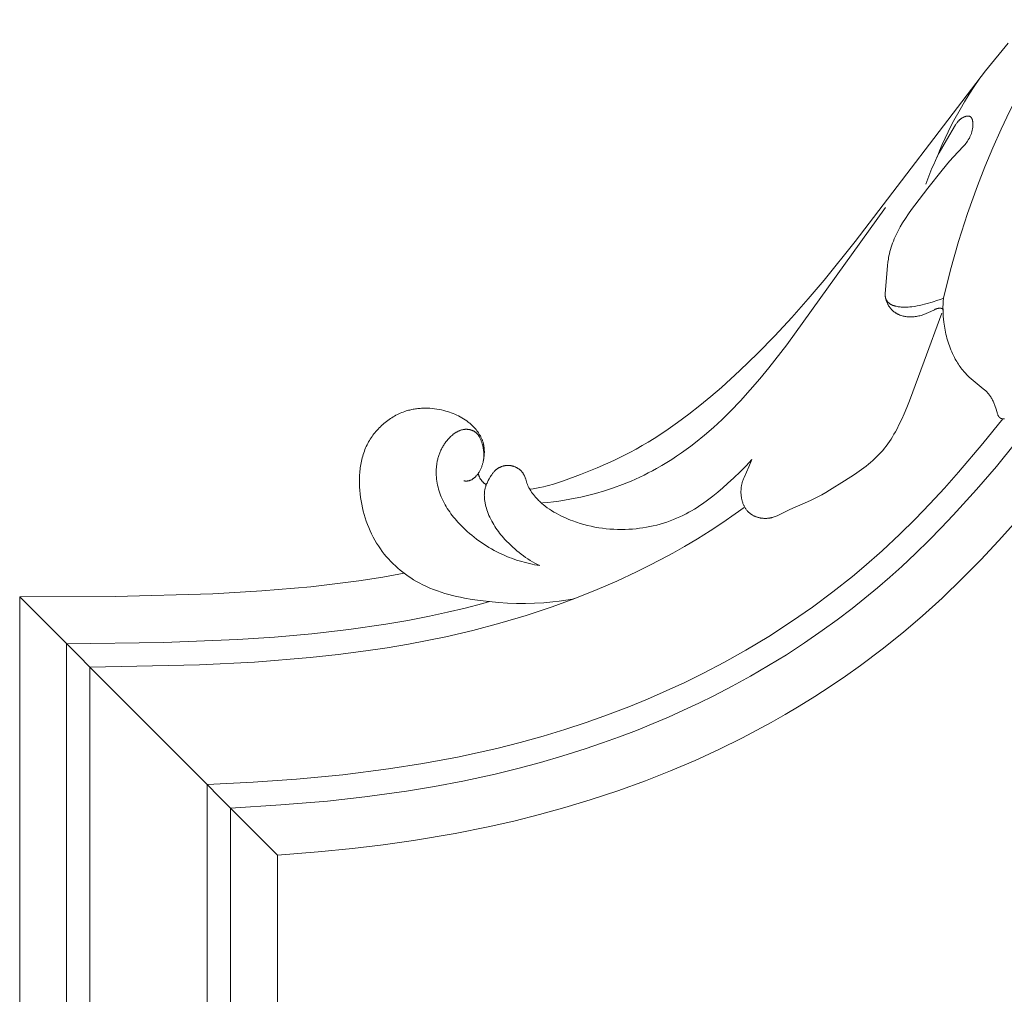
# Model space of a CAD drawing. Units: millimetres. Extents: x 5647 to 12490, y 2397 to 5225.
# Drawn here: x 11158 to 11242, y 4500 to 4584 of the extents above; entities that cross this region are included whole.
import ezdxf

# ---------------------------------------------------------------- set-up
doc = ezdxf.new("R2010")
doc.units = ezdxf.units.MM
doc.layers.get('0').update_dxf_attribs({"lineweight": 13})

# ---------------------------------------------------------------- blocks, each defined once
blk = doc.blocks.new('N.VRS-001-1_635_168')
for points in [[(-136.171, -97.865), (-138.1, -100.232), (-149.222, -114.794), (-151.881, -118.081), (-153.25, -119.691), (-154.651, -121.274), (-156.088, -122.824), (-157.564, -124.337), (-159.084, -125.808), (-160.65, -127.232), (-161.562, -128.017), (-162.49, -128.783), (-163.436, -129.526), (-164.401, -130.243), (-165.385, -130.931), (-166.39, -131.586), (-166.9, -131.9), (-167.415, -132.205), (-167.936, -132.5), (-168.462, -132.785), (-169.146, -133.136), (-169.838, -133.471), (-170.538, -133.791), (-171.245, -134.096), (-172.676, -134.669), (-174.124, -135.199), (-174.981, -135.486), (-175.414, -135.615), (-175.631, -135.674), (-175.85, -135.728), (-176.136, -135.791), (-176.424, -135.846), (-176.712, -135.893), (-177.002, -135.934)], [(-141.701, -119.63), (-141.094, -117.197), (-140.404, -114.785), (-139.633, -112.397), (-138.784, -110.033), (-138.152, -108.409), (-137.482, -106.801), (-136.774, -105.208), (-136.027, -103.635), (-135.239, -102.082), (-134.41, -100.552), (-133.538, -99.047), (-132.623, -97.57), (-131.976, -96.583), (-131.31, -95.609), (-129.926, -93.698), (-128.482, -91.83), (-126.988, -90.001), (-125.728, -88.524), (-124.441, -87.071), (-123.125, -85.646), (-121.778, -84.25)], [(-142.242, -107.588), (-142.024, -107.04), (-141.794, -106.497), (-141.553, -105.959), (-141.3, -105.427), (-141.058, -104.944), (-140.806, -104.466), (-140.281, -103.523), (-139.893, -102.863), (-139.494, -102.212), (-139.081, -101.568), (-138.656, -100.933)], [(-146.661, -119.241), (-146.471, -116.821), (-146.439, -116.552), (-146.399, -116.285), (-146.376, -116.152), (-146.35, -116.02), (-146.31, -115.834), (-146.264, -115.649), (-146.213, -115.466), (-146.157, -115.283), (-146.097, -115.102), (-146.032, -114.922), (-145.963, -114.744), (-145.89, -114.567), (-145.813, -114.391), (-145.733, -114.216), (-145.649, -114.043), (-145.562, -113.871), (-145.379, -113.533), (-145.185, -113.2), (-144.941, -112.81), (-144.686, -112.428), (-144.422, -112.053), (-144.15, -111.684), (-143.03, -110.243), (-141.806, -108.694), (-141.167, -107.932), (-140.833, -107.557), (-140.005, -106.679), (-139.928, -106.591), (-139.852, -106.501), (-139.779, -106.41), (-139.708, -106.316), (-139.64, -106.219), (-139.607, -106.17), (-139.576, -106.12), (-139.545, -106.069), (-139.515, -106.017), (-139.485, -105.964), (-139.457, -105.911), (-139.431, -105.856), (-139.405, -105.801), (-139.38, -105.745), (-139.357, -105.687), (-139.334, -105.628), (-139.314, -105.569), (-139.294, -105.508), (-139.276, -105.447), (-139.259, -105.385), (-139.244, -105.323), (-139.23, -105.26), (-139.218, -105.197), (-139.208, -105.134), (-139.199, -105.071), (-139.192, -105.008), (-139.186, -104.945), (-139.183, -104.883), (-139.181, -104.821), (-139.181, -104.76), (-139.183, -104.7), (-139.187, -104.643), (-139.189, -104.616), (-139.192, -104.588), (-139.196, -104.561), (-139.2, -104.534), (-139.204, -104.508), (-139.21, -104.482), (-139.215, -104.457), (-139.221, -104.432), (-139.228, -104.407), (-139.235, -104.383), (-139.243, -104.36), (-139.251, -104.338), (-139.256, -104.327), (-139.26, -104.316), (-139.265, -104.305), (-139.27, -104.295), (-139.275, -104.284), (-139.28, -104.274), (-139.286, -104.264), (-139.291, -104.255), (-139.297, -104.245), (-139.303, -104.236), (-139.309, -104.227), (-139.315, -104.218), (-139.321, -104.209), (-139.328, -104.201), (-139.335, -104.193), (-139.342, -104.185), (-139.349, -104.177), (-139.356, -104.17), (-139.363, -104.163), (-139.371, -104.156), (-139.379, -104.149), (-139.387, -104.143), (-139.395, -104.136), (-139.403, -104.131), (-139.412, -104.125), (-139.421, -104.12), (-139.43, -104.115), (-139.439, -104.11), (-139.448, -104.105), (-139.458, -104.101), (-139.467, -104.097), (-139.477, -104.094), (-139.487, -104.091), (-139.498, -104.088), (-139.508, -104.085), (-139.519, -104.083), (-139.527, -104.081), (-139.535, -104.08), (-139.543, -104.079), (-139.552, -104.078), (-139.56, -104.077), (-139.568, -104.077), (-139.577, -104.076), (-139.586, -104.076), (-139.594, -104.076), (-139.603, -104.076), (-139.621, -104.077), (-139.639, -104.078), (-139.658, -104.08), (-139.677, -104.082), (-139.696, -104.085), (-139.715, -104.088), (-139.734, -104.092), (-139.754, -104.097), (-139.773, -104.102), (-139.793, -104.107), (-139.813, -104.113), (-139.833, -104.119), (-139.853, -104.126), (-139.873, -104.134), (-139.893, -104.141), (-139.933, -104.158), (-139.973, -104.175), (-140.012, -104.195), (-140.05, -104.215), (-140.088, -104.236), (-140.125, -104.259), (-140.154, -104.278), (-140.183, -104.298), (-140.212, -104.319), (-140.239, -104.34), (-140.266, -104.361), (-140.292, -104.383), (-140.317, -104.405), (-140.342, -104.428), (-140.366, -104.451), (-140.389, -104.475), (-140.412, -104.499), (-140.434, -104.524), (-140.455, -104.548), (-140.477, -104.574), (-140.517, -104.625), (-140.557, -104.677), (-140.594, -104.73), (-140.631, -104.784), (-140.666, -104.839), (-141.443, -106.13), (-141.756, -106.67), (-142.055, -107.218), (-142.22, -107.543), (-142.378, -107.871), (-142.529, -108.203), (-142.674, -108.538), (-142.945, -109.214), (-143.195, -109.899)], [(-175.936, -137.1), (-175.464, -137.055), (-174.993, -137.002), (-174.524, -136.94), (-174.055, -136.868), (-173.588, -136.788), (-173.122, -136.699), (-172.658, -136.601), (-172.195, -136.494), (-171.412, -136.291), (-170.635, -136.063), (-169.866, -135.809), (-169.106, -135.53), (-168.356, -135.225), (-167.618, -134.894), (-167.253, -134.72), (-166.891, -134.539), (-166.532, -134.352), (-166.178, -134.158), (-165.744, -133.91), (-165.316, -133.654), (-164.894, -133.388), (-164.477, -133.113), (-164.065, -132.831), (-163.658, -132.54), (-163.257, -132.242), (-162.862, -131.936), (-162.086, -131.304), (-161.331, -130.647), (-160.596, -129.967), (-159.882, -129.268), (-159.021, -128.374), (-158.189, -127.456), (-157.381, -126.517), (-156.594, -125.56), (-155.071, -123.604), (-146.636, -111.898)], [(-141.701, -119.63), (-141.94, -119.721), (-142.18, -119.806), (-142.666, -119.965), (-143.089, -120.088), (-143.302, -120.145), (-143.516, -120.196), (-143.732, -120.244), (-143.948, -120.285), (-144.165, -120.321), (-144.384, -120.351), (-144.552, -120.369), (-144.72, -120.382), (-144.805, -120.387), (-144.889, -120.39), (-144.973, -120.391), (-145.058, -120.391), (-145.142, -120.389), (-145.227, -120.385), (-145.311, -120.379), (-145.395, -120.371), (-145.479, -120.361), (-145.563, -120.348), (-145.647, -120.333), (-145.731, -120.316), (-145.813, -120.296), (-145.854, -120.285), (-145.895, -120.274), (-145.935, -120.261), (-145.976, -120.248), (-146.015, -120.233), (-146.054, -120.218), (-146.093, -120.201), (-146.131, -120.183), (-146.168, -120.164), (-146.187, -120.154), (-146.205, -120.144), (-146.223, -120.133), (-146.241, -120.123), (-146.258, -120.111), (-146.275, -120.1), (-146.292, -120.088), (-146.309, -120.075), (-146.326, -120.063), (-146.342, -120.05), (-146.363, -120.032), (-146.383, -120.014), (-146.402, -119.996), (-146.421, -119.977), (-146.44, -119.957), (-146.458, -119.937), (-146.475, -119.916), (-146.492, -119.895), (-146.508, -119.873), (-146.523, -119.851), (-146.538, -119.828), (-146.552, -119.805), (-146.565, -119.782), (-146.578, -119.758), (-146.589, -119.734), (-146.6, -119.709), (-146.606, -119.695), (-146.611, -119.681), (-146.616, -119.667), (-146.621, -119.653), (-146.625, -119.639), (-146.63, -119.625), (-146.638, -119.596), (-146.645, -119.567), (-146.651, -119.538), (-146.656, -119.508), (-146.66, -119.479), (-146.663, -119.449), (-146.665, -119.419), (-146.667, -119.39), (-146.667, -119.36), (-146.667, -119.33), (-146.666, -119.3), (-146.664, -119.271), (-146.661, -119.241)], [(-146.626, -119.637), (-146.611, -119.703), (-146.593, -119.769), (-146.574, -119.835), (-146.552, -119.899), (-146.528, -119.963), (-146.502, -120.026), (-146.473, -120.089), (-146.443, -120.15), (-146.422, -120.189), (-146.401, -120.227), (-146.378, -120.265), (-146.355, -120.302), (-146.331, -120.339), (-146.306, -120.375), (-146.28, -120.41), (-146.254, -120.445), (-146.227, -120.48), (-146.199, -120.513), (-146.17, -120.546), (-146.14, -120.579), (-146.11, -120.61), (-146.079, -120.641), (-146.047, -120.671), (-146.015, -120.701), (-145.984, -120.727), (-145.952, -120.753), (-145.92, -120.778), (-145.887, -120.803), (-145.854, -120.827), (-145.82, -120.85), (-145.786, -120.872), (-145.751, -120.894), (-145.716, -120.915), (-145.68, -120.935), (-145.644, -120.955), (-145.607, -120.974), (-145.571, -120.992), (-145.533, -121.009), (-145.496, -121.026), (-145.458, -121.042), (-145.419, -121.058), (-145.381, -121.072), (-145.342, -121.087), (-145.302, -121.1), (-145.223, -121.125), (-145.143, -121.147), (-145.062, -121.166), (-144.981, -121.182), (-144.899, -121.196), (-144.817, -121.207), (-144.766, -121.213), (-144.715, -121.217), (-144.664, -121.221), (-144.613, -121.223), (-144.562, -121.225), (-144.511, -121.226), (-144.46, -121.225), (-144.409, -121.224), (-144.358, -121.222), (-144.307, -121.219), (-144.206, -121.21), (-144.104, -121.197), (-144.004, -121.182), (-143.903, -121.163), (-143.803, -121.141), (-143.704, -121.117), (-143.606, -121.089), (-143.509, -121.059), (-143.412, -121.026), (-143.317, -120.991), (-143.223, -120.954), (-143.127, -120.913), (-143.033, -120.871), (-142.471, -120.604), (-142.391, -120.569), (-142.351, -120.553), (-142.311, -120.537), (-142.27, -120.523), (-142.249, -120.516), (-142.228, -120.51), (-142.207, -120.504), (-142.186, -120.498), (-142.165, -120.493), (-142.144, -120.489), (-142.126, -120.486), (-142.109, -120.483), (-142.091, -120.481), (-142.074, -120.479), (-142.056, -120.477), (-142.038, -120.476), (-142.021, -120.475), (-142.003, -120.475), (-141.985, -120.476), (-141.967, -120.477), (-141.95, -120.478), (-141.932, -120.481), (-141.923, -120.482), (-141.915, -120.483), (-141.906, -120.485), (-141.897, -120.487), (-141.889, -120.489), (-141.88, -120.491), (-141.871, -120.493), (-141.863, -120.496), (-141.852, -120.499), (-141.847, -120.501), (-141.841, -120.503), (-141.836, -120.505), (-141.831, -120.507), (-141.826, -120.509), (-141.821, -120.512), (-141.816, -120.514), (-141.811, -120.517), (-141.806, -120.519), (-141.804, -120.521), (-141.802, -120.522), (-141.799, -120.524), (-141.797, -120.525), (-141.795, -120.527), (-141.793, -120.529), (-141.791, -120.53), (-141.789, -120.532), (-141.787, -120.534), (-141.785, -120.536), (-141.783, -120.537), (-141.781, -120.539), (-141.779, -120.541), (-141.778, -120.542), (-141.776, -120.544), (-141.774, -120.546), (-141.773, -120.548), (-141.771, -120.55), (-141.77, -120.552), (-141.768, -120.554), (-141.765, -120.558), (-141.762, -120.562), (-141.76, -120.567), (-141.757, -120.571), (-141.755, -120.575), (-141.753, -120.58), (-141.75, -120.585), (-141.748, -120.59), (-141.747, -120.594), (-141.745, -120.599), (-141.743, -120.604), (-141.742, -120.609), (-141.74, -120.614), (-141.739, -120.619), (-141.738, -120.624), (-141.737, -120.63), (-141.736, -120.635), (-141.735, -120.64), (-141.734, -120.645), (-141.733, -120.65), (-141.733, -120.655), (-141.732, -120.661), (-141.732, -120.666), (-141.732, -120.671), (-141.732, -120.676), (-141.731, -120.681), (-141.732, -120.686)], [(-141.701, -119.63), (-141.719, -119.883), (-141.73, -120.137), (-141.734, -120.391), (-141.732, -120.645), (-141.724, -120.899), (-141.709, -121.153), (-141.688, -121.406), (-141.661, -121.659), (-141.613, -122.006), (-141.584, -122.178), (-141.553, -122.35), (-141.518, -122.522), (-141.48, -122.692), (-141.439, -122.862), (-141.395, -123.032), (-141.347, -123.2), (-141.296, -123.367), (-141.242, -123.534), (-141.185, -123.699), (-141.124, -123.863), (-141.059, -124.027), (-140.991, -124.188), (-140.92, -124.349), (-140.808, -124.583), (-140.75, -124.698), (-140.689, -124.813), (-140.626, -124.926), (-140.561, -125.038), (-140.494, -125.148), (-140.425, -125.258), (-140.354, -125.365), (-140.281, -125.471), (-140.205, -125.575), (-140.127, -125.677), (-140.047, -125.777), (-139.965, -125.875), (-139.88, -125.971), (-139.793, -126.064), (-139.72, -126.139), (-139.646, -126.212), (-139.492, -126.355), (-139.335, -126.494), (-138.292, -127.347), (-138.184, -127.444), (-138.078, -127.543), (-138.027, -127.594), (-137.977, -127.645), (-137.928, -127.698), (-137.88, -127.751), (-137.833, -127.806), (-137.788, -127.861), (-137.745, -127.918), (-137.703, -127.976), (-137.657, -128.043), (-137.614, -128.113), (-137.572, -128.183), (-137.533, -128.255), (-137.495, -128.328), (-137.46, -128.403), (-137.426, -128.478), (-137.393, -128.554), (-137.362, -128.631), (-137.333, -128.708), (-137.277, -128.864), (-137.227, -129.021), (-137.117, -129.392), (-137.1, -129.444), (-137.082, -129.497), (-137.062, -129.55), (-137.051, -129.576), (-137.04, -129.602), (-137.026, -129.632), (-137.011, -129.662), (-137.003, -129.677), (-136.995, -129.692), (-136.987, -129.706), (-136.978, -129.72), (-136.969, -129.733), (-136.96, -129.747), (-136.951, -129.76), (-136.946, -129.766), (-136.94, -129.772), (-136.935, -129.778), (-136.93, -129.784), (-136.925, -129.79), (-136.919, -129.796), (-136.914, -129.801), (-136.908, -129.807), (-136.902, -129.812), (-136.896, -129.817), (-136.891, -129.821), (-136.886, -129.825), (-136.882, -129.829), (-136.877, -129.833), (-136.871, -129.836), (-136.866, -129.84), (-136.861, -129.843), (-136.856, -129.847), (-136.845, -129.853), (-136.834, -129.859), (-136.823, -129.865), (-136.811, -129.87), (-136.8, -129.875), (-136.788, -129.88), (-136.776, -129.885), (-136.763, -129.889), (-136.751, -129.893), (-136.738, -129.896), (-136.726, -129.9), (-136.713, -129.903), (-136.7, -129.906), (-136.687, -129.908), (-136.673, -129.91), (-136.66, -129.913), (-136.633, -129.916), (-136.606, -129.919), (-136.579, -129.921), (-136.552, -129.922), (-136.525, -129.923), (-136.498, -129.923)], [(-202.552, -163.136), (-198.247, -162.869), (-194.271, -162.533), (-191.094, -162.183), (-187.532, -161.691), (-185.128, -161.293), (-182.734, -160.838), (-179.972, -160.236), (-178.03, -159.761), (-176.098, -159.243), (-174.178, -158.682), (-172.271, -158.077), (-170.808, -157.58), (-169.355, -157.056), (-167.912, -156.505), (-166.48, -155.927), (-165.171, -155.37), (-163.873, -154.79), (-162.586, -154.186), (-161.31, -153.558), (-159.726, -152.737), (-158.162, -151.877), (-156.62, -150.98), (-155.1, -150.045), (-153.554, -149.039), (-152.035, -147.993), (-150.757, -147.066), (-149.5, -146.11), (-148.403, -145.236), (-147.324, -144.341), (-146.276, -143.434), (-145.245, -142.507), (-144.073, -141.407), (-142.924, -140.284), (-141.881, -139.224), (-140.858, -138.146), (-138.864, -135.941), (-137.181, -133.973), (-135.543, -131.968)], [(-158.041, -133.385), (-158.305, -134.024), (-158.714, -134.912), (-158.771, -135.049), (-158.797, -135.118), (-158.822, -135.188), (-158.846, -135.259), (-158.867, -135.33), (-158.885, -135.395), (-158.902, -135.46), (-158.917, -135.526), (-158.93, -135.593), (-158.942, -135.66), (-158.952, -135.727), (-158.96, -135.795), (-158.967, -135.862), (-158.973, -135.93), (-158.977, -135.998), (-158.979, -136.067), (-158.98, -136.135), (-158.98, -136.203), (-158.978, -136.272), (-158.975, -136.34), (-158.97, -136.408), (-158.964, -136.47), (-158.957, -136.532), (-158.949, -136.593), (-158.939, -136.655), (-158.929, -136.715), (-158.917, -136.776), (-158.903, -136.836), (-158.888, -136.896), (-158.872, -136.956), (-158.854, -137.015), (-158.835, -137.074), (-158.814, -137.131), (-158.792, -137.189), (-158.768, -137.246), (-158.742, -137.302), (-158.715, -137.357), (-158.688, -137.408), (-158.659, -137.459), (-158.629, -137.509), (-158.597, -137.558), (-158.565, -137.606), (-158.53, -137.653), (-158.495, -137.699), (-158.458, -137.744), (-158.419, -137.788), (-158.38, -137.83), (-158.339, -137.872), (-158.297, -137.912), (-158.253, -137.951), (-158.209, -137.988), (-158.163, -138.024), (-158.116, -138.058), (-158.073, -138.087), (-158.03, -138.115), (-157.986, -138.141), (-157.941, -138.166), (-157.895, -138.19), (-157.849, -138.213), (-157.802, -138.234), (-157.754, -138.255), (-157.706, -138.274), (-157.657, -138.291), (-157.607, -138.308), (-157.558, -138.324), (-157.507, -138.338), (-157.457, -138.351), (-157.406, -138.363), (-157.354, -138.373), (-157.303, -138.383), (-157.251, -138.391), (-157.199, -138.398), (-157.147, -138.404), (-157.095, -138.409), (-157.042, -138.412), (-156.99, -138.415), (-156.938, -138.416), (-156.885, -138.416), (-156.833, -138.415), (-156.781, -138.413), (-156.729, -138.409), (-156.678, -138.405), (-156.626, -138.399), (-156.575, -138.392), (-156.524, -138.384), (-156.476, -138.376), (-156.428, -138.366), (-156.381, -138.356), (-156.334, -138.344), (-156.287, -138.332), (-156.24, -138.319), (-156.148, -138.29), (-156.056, -138.259), (-155.966, -138.224), (-155.876, -138.188), (-155.787, -138.149), (-155.61, -138.068), (-154.795, -137.665), (-153.036, -136.881), (-152.748, -136.744), (-152.411, -136.573), (-152.078, -136.394), (-151.748, -136.207), (-151.422, -136.014), (-150.129, -135.203), (-149.3, -134.661), (-148.891, -134.381), (-148.491, -134.093), (-148.295, -133.944), (-148.102, -133.793), (-147.913, -133.637), (-147.728, -133.478), (-147.547, -133.315), (-147.371, -133.147), (-147.2, -132.975), (-147.034, -132.797), (-146.878, -132.617), (-146.727, -132.433), (-146.581, -132.244), (-146.44, -132.05), (-146.304, -131.853), (-146.172, -131.652), (-146.045, -131.447), (-145.921, -131.239), (-145.802, -131.029), (-145.686, -130.816), (-145.465, -130.383), (-145.255, -129.944), (-145.055, -129.501), (-144.815, -128.944), (-144.587, -128.385), (-143.338, -125.003), (-141.847, -120.906)], [(-182.635, -135.212), (-182.586, -135.219), (-182.562, -135.222), (-182.537, -135.225), (-182.512, -135.226), (-182.487, -135.228), (-182.463, -135.229), (-182.438, -135.229), (-182.413, -135.229), (-182.388, -135.229), (-182.364, -135.228), (-182.339, -135.226), (-182.314, -135.223), (-182.29, -135.22), (-182.266, -135.217), (-182.242, -135.212), (-182.226, -135.209), (-182.21, -135.206), (-182.194, -135.202), (-182.179, -135.198), (-182.163, -135.193), (-182.148, -135.189), (-182.132, -135.184), (-182.117, -135.178), (-182.087, -135.167), (-182.056, -135.155), (-182.027, -135.142), (-181.997, -135.127), (-181.968, -135.112), (-181.94, -135.096), (-181.912, -135.079), (-181.884, -135.061), (-181.856, -135.042), (-181.829, -135.023), (-181.802, -135.003), (-181.776, -134.982), (-181.75, -134.96), (-181.725, -134.938), (-181.7, -134.915), (-181.675, -134.892), (-181.65, -134.868), (-181.627, -134.843), (-181.603, -134.818), (-181.58, -134.793), (-181.535, -134.741), (-181.492, -134.688), (-181.451, -134.633), (-181.412, -134.578), (-181.375, -134.523), (-181.339, -134.467), (-181.306, -134.411), (-181.274, -134.354), (-181.244, -134.297), (-181.215, -134.239), (-181.188, -134.181), (-181.162, -134.122), (-181.138, -134.063), (-181.115, -134.003), (-181.093, -133.943), (-181.072, -133.882), (-181.053, -133.821), (-181.034, -133.76), (-181.001, -133.635), (-180.977, -133.534), (-180.955, -133.431), (-180.936, -133.327), (-180.92, -133.223), (-180.907, -133.119), (-180.897, -133.014), (-180.89, -132.909), (-180.886, -132.803), (-180.886, -132.698), (-180.889, -132.593), (-180.895, -132.488), (-180.9, -132.436), (-180.905, -132.384), (-180.912, -132.332), (-180.919, -132.28), (-180.927, -132.229), (-180.936, -132.178), (-180.947, -132.127), (-180.958, -132.076), (-180.97, -132.025), (-180.984, -131.975), (-181, -131.919), (-181.017, -131.863), (-181.036, -131.808), (-181.056, -131.753), (-181.077, -131.698), (-181.099, -131.644), (-181.123, -131.59), (-181.147, -131.537), (-181.173, -131.484), (-181.2, -131.432), (-181.227, -131.38), (-181.256, -131.328), (-181.286, -131.277), (-181.317, -131.227), (-181.349, -131.177), (-181.381, -131.127), (-181.449, -131.03), (-181.52, -130.935), (-181.595, -130.842), (-181.672, -130.751), (-181.752, -130.662), (-181.834, -130.576), (-181.919, -130.492), (-182.006, -130.411), (-182.068, -130.355), (-182.131, -130.301), (-182.195, -130.248), (-182.26, -130.196), (-182.326, -130.145), (-182.393, -130.096), (-182.528, -130.001), (-182.667, -129.91), (-182.808, -129.824), (-182.952, -129.743), (-183.099, -129.667), (-183.248, -129.595), (-183.4, -129.527), (-183.553, -129.464), (-183.708, -129.405), (-183.865, -129.35), (-184.024, -129.299), (-184.184, -129.252), (-184.345, -129.209), (-184.544, -129.163), (-184.743, -129.122), (-184.944, -129.087), (-185.146, -129.058), (-185.348, -129.036), (-185.551, -129.02), (-185.754, -129.011), (-185.957, -129.008), (-186.16, -129.013), (-186.261, -129.018), (-186.362, -129.024), (-186.463, -129.033), (-186.563, -129.043), (-186.664, -129.055), (-186.764, -129.069), (-186.864, -129.085), (-186.964, -129.103), (-187.063, -129.122), (-187.162, -129.144), (-187.26, -129.168), (-187.358, -129.193), (-187.456, -129.221), (-187.553, -129.25), (-187.681, -129.293), (-187.809, -129.339), (-187.936, -129.388), (-188.062, -129.441), (-188.186, -129.497), (-188.309, -129.557), (-188.431, -129.62), (-188.551, -129.685), (-188.67, -129.754), (-188.787, -129.826), (-188.903, -129.901), (-189.017, -129.978), (-189.129, -130.058), (-189.239, -130.141), (-189.348, -130.227), (-189.454, -130.315), (-189.559, -130.406), (-189.661, -130.498), (-189.761, -130.594), (-189.859, -130.691), (-189.954, -130.791), (-190.047, -130.893), (-190.138, -130.996), (-190.226, -131.102), (-190.311, -131.21), (-190.394, -131.319), (-190.474, -131.431), (-190.551, -131.544), (-190.626, -131.658), (-190.697, -131.774), (-190.766, -131.892), (-190.831, -132.011), (-190.898, -132.141), (-190.962, -132.273), (-191.022, -132.407), (-191.078, -132.542), (-191.131, -132.678), (-191.181, -132.815), (-191.227, -132.954), (-191.27, -133.093), (-191.309, -133.234), (-191.345, -133.376), (-191.379, -133.518), (-191.409, -133.662), (-191.436, -133.806), (-191.46, -133.951), (-191.481, -134.097), (-191.499, -134.243), (-191.515, -134.39), (-191.528, -134.538), (-191.538, -134.686), (-191.545, -134.834), (-191.552, -135.131), (-191.55, -135.429), (-191.538, -135.727), (-191.517, -136.025), (-191.487, -136.323), (-191.45, -136.618), (-191.404, -136.916), (-191.351, -137.212), (-191.29, -137.505), (-191.22, -137.796), (-191.143, -138.085), (-191.058, -138.37), (-190.966, -138.652), (-190.865, -138.931), (-190.756, -139.206), (-190.639, -139.478), (-190.514, -139.745), (-190.38, -140.008), (-190.239, -140.267), (-190.089, -140.52), (-189.931, -140.769), (-189.765, -141.013), (-189.602, -141.237), (-189.431, -141.456), (-189.254, -141.67), (-189.07, -141.879), (-188.88, -142.082), (-188.684, -142.28), (-188.482, -142.473), (-188.274, -142.659), (-188.061, -142.84), (-187.844, -143.014), (-187.621, -143.183), (-187.394, -143.345), (-187.163, -143.5), (-186.928, -143.649), (-186.689, -143.791), (-186.446, -143.926), (-186.145, -144.082), (-185.838, -144.228), (-185.528, -144.364), (-185.213, -144.49), (-184.895, -144.608), (-184.574, -144.717), (-184.25, -144.817), (-183.922, -144.91), (-183.593, -144.996), (-183.261, -145.075), (-182.927, -145.147), (-182.592, -145.214), (-181.917, -145.33), (-181.24, -145.428), (-180.465, -145.52), (-179.689, -145.591), (-178.914, -145.641), (-178.138, -145.668), (-177.364, -145.672), (-176.591, -145.653), (-175.819, -145.609), (-175.049, -145.54), (-174.487, -145.473), (-173.926, -145.392), (-173.367, -145.299), (-173.191, -145.265)], [(-204.552, -161.132), (-200.613, -160.927), (-196.911, -160.668), (-192.971, -160.291), (-189.08, -159.8), (-186.125, -159.335), (-183.185, -158.785), (-181.5, -158.427), (-179.822, -158.038), (-177.841, -157.535), (-175.872, -156.987), (-174.021, -156.426), (-172.183, -155.823), (-170.36, -155.177), (-168.553, -154.487), (-166.947, -153.832), (-165.357, -153.14), (-163.783, -152.413), (-162.226, -151.649), (-160.383, -150.685), (-158.569, -149.669), (-156.593, -148.48), (-154.658, -147.226), (-152.871, -145.983), (-151.126, -144.684), (-149.466, -143.364), (-148.494, -142.549), (-146.932, -141.172), (-145.411, -139.749), (-144.113, -138.469), (-142.846, -137.16), (-141.609, -135.829), (-140.4, -134.472), (-138.334, -132.038), (-136.63, -129.916)], [(-176.152, -142.445), (-176.374, -142.408), (-176.596, -142.367), (-176.818, -142.322), (-177.038, -142.273), (-177.258, -142.221), (-177.477, -142.164), (-177.695, -142.103), (-177.912, -142.038), (-178.128, -141.969), (-178.342, -141.897), (-178.555, -141.82), (-178.767, -141.739), (-178.977, -141.654), (-179.185, -141.566), (-179.392, -141.473), (-179.596, -141.376), (-179.825, -141.263), (-180.051, -141.144), (-180.274, -141.02), (-180.495, -140.891), (-180.712, -140.758), (-180.927, -140.62), (-181.139, -140.477), (-181.348, -140.329), (-181.553, -140.177), (-181.755, -140.021), (-181.954, -139.86), (-182.149, -139.694), (-182.341, -139.525), (-182.53, -139.351), (-182.714, -139.173), (-182.895, -138.991), (-183.148, -138.723), (-183.27, -138.585), (-183.391, -138.445), (-183.508, -138.303), (-183.623, -138.159), (-183.734, -138.013), (-183.842, -137.864), (-183.946, -137.713), (-184.047, -137.559), (-184.143, -137.403), (-184.236, -137.245), (-184.324, -137.084), (-184.407, -136.92), (-184.486, -136.754), (-184.559, -136.586), (-184.624, -136.424), (-184.684, -136.26), (-184.74, -136.094), (-184.79, -135.926), (-184.835, -135.756), (-184.875, -135.586), (-184.909, -135.414), (-184.938, -135.241), (-184.961, -135.067), (-184.979, -134.893), (-184.99, -134.718), (-184.996, -134.543), (-184.996, -134.456), (-184.995, -134.368), (-184.993, -134.281), (-184.988, -134.193), (-184.982, -134.106), (-184.975, -134.019), (-184.966, -133.932), (-184.955, -133.846), (-184.944, -133.765), (-184.93, -133.684), (-184.916, -133.604), (-184.9, -133.523), (-184.883, -133.444), (-184.864, -133.364), (-184.843, -133.285), (-184.821, -133.206), (-184.798, -133.128), (-184.773, -133.05), (-184.747, -132.972), (-184.719, -132.895), (-184.689, -132.819), (-184.659, -132.743), (-184.626, -132.668), (-184.592, -132.594), (-184.557, -132.52), (-184.52, -132.446), (-184.481, -132.374), (-184.441, -132.302), (-184.4, -132.231), (-184.356, -132.161), (-184.312, -132.092), (-184.265, -132.023), (-184.218, -131.956), (-184.168, -131.889), (-184.117, -131.824), (-184.065, -131.759), (-184.011, -131.695), (-183.955, -131.633), (-183.898, -131.572), (-183.839, -131.511), (-183.766, -131.44), (-183.691, -131.371), (-183.613, -131.305), (-183.534, -131.241), (-183.493, -131.21), (-183.452, -131.18), (-183.411, -131.151), (-183.369, -131.122), (-183.327, -131.095), (-183.284, -131.069), (-183.241, -131.043), (-183.197, -131.019), (-183.153, -130.996), (-183.108, -130.974), (-183.064, -130.953), (-183.018, -130.933), (-182.973, -130.915), (-182.927, -130.898), (-182.88, -130.883), (-182.833, -130.868), (-182.786, -130.856), (-182.739, -130.844), (-182.691, -130.835), (-182.643, -130.827), (-182.595, -130.82), (-182.571, -130.818), (-182.546, -130.815), (-182.522, -130.814), (-182.497, -130.812), (-182.473, -130.811), (-182.448, -130.811), (-182.42, -130.811), (-182.392, -130.812), (-182.363, -130.813), (-182.335, -130.815), (-182.307, -130.817), (-182.278, -130.82), (-182.25, -130.824), (-182.222, -130.828), (-182.193, -130.832), (-182.165, -130.838), (-182.137, -130.843), (-182.109, -130.85), (-182.082, -130.857), (-182.054, -130.864), (-182.026, -130.872), (-181.999, -130.881), (-181.972, -130.89), (-181.945, -130.9), (-181.919, -130.91), (-181.892, -130.921), (-181.866, -130.933), (-181.841, -130.944), (-181.815, -130.957), (-181.79, -130.97), (-181.766, -130.984), (-181.741, -130.998), (-181.717, -131.012), (-181.694, -131.028), (-181.671, -131.043), (-181.648, -131.059), (-181.626, -131.076), (-181.604, -131.094), (-181.581, -131.113), (-181.558, -131.134), (-181.536, -131.155), (-181.515, -131.176), (-181.494, -131.198), (-181.473, -131.221), (-181.453, -131.244), (-181.434, -131.268), (-181.415, -131.292), (-181.397, -131.317), (-181.379, -131.342), (-181.362, -131.367), (-181.345, -131.393), (-181.329, -131.419), (-181.313, -131.446), (-181.297, -131.473), (-181.268, -131.528), (-181.24, -131.585), (-181.214, -131.642), (-181.189, -131.701), (-181.166, -131.76), (-181.144, -131.819), (-181.123, -131.88), (-181.103, -131.94), (-181.073, -132.041), (-181.046, -132.142), (-181.021, -132.243), (-180.999, -132.344), (-180.981, -132.446), (-180.965, -132.548), (-180.953, -132.65), (-180.943, -132.752), (-180.937, -132.854), (-180.934, -132.956), (-180.934, -133.057), (-180.937, -133.159), (-180.944, -133.26), (-180.954, -133.361), (-180.967, -133.462), (-180.983, -133.562)], [(-177.002, -135.934), (-176.927, -136.053), (-176.85, -136.169), (-176.77, -136.281), (-176.688, -136.39), (-176.604, -136.496), (-176.517, -136.6), (-176.427, -136.701), (-176.334, -136.799), (-176.259, -136.876), (-176.182, -136.951), (-176.103, -137.025), (-176.023, -137.098), (-175.941, -137.169), (-175.858, -137.239), (-175.687, -137.376), (-175.511, -137.507), (-175.33, -137.633), (-175.144, -137.754), (-174.954, -137.87), (-174.76, -137.981), (-174.562, -138.088), (-174.361, -138.19), (-174.157, -138.287), (-173.951, -138.38), (-173.743, -138.469), (-173.533, -138.553), (-173.321, -138.633), (-173.012, -138.741), (-172.701, -138.841), (-172.389, -138.932), (-172.074, -139.014), (-171.759, -139.087), (-171.441, -139.152), (-171.123, -139.208), (-170.804, -139.255), (-170.484, -139.294), (-170.163, -139.324), (-169.842, -139.346), (-169.521, -139.359), (-169.199, -139.363), (-168.877, -139.359), (-168.556, -139.346), (-168.235, -139.325), (-167.937, -139.297), (-167.64, -139.263), (-167.344, -139.221), (-167.048, -139.171), (-166.754, -139.115), (-166.462, -139.051), (-166.172, -138.98), (-165.883, -138.902), (-165.597, -138.817), (-165.313, -138.725), (-165.031, -138.626), (-164.753, -138.52), (-164.477, -138.407), (-164.205, -138.286), (-163.937, -138.159), (-163.672, -138.025), (-163.43, -137.896), (-163.192, -137.76), (-162.957, -137.619), (-162.725, -137.474), (-162.496, -137.323), (-162.269, -137.168), (-161.824, -136.847), (-161.388, -136.511), (-160.961, -136.163), (-160.542, -135.806), (-160.129, -135.442), (-159.587, -134.946), (-159.057, -134.44), (-158.541, -133.92), (-158.041, -133.385)], [(-177.002, -135.934), (-177.057, -135.843), (-177.083, -135.797), (-177.109, -135.75), (-177.134, -135.703), (-177.157, -135.655), (-177.18, -135.607), (-177.2, -135.558), (-177.216, -135.518), (-177.23, -135.479), (-177.257, -135.398), (-177.352, -135.073), (-177.378, -134.992), (-177.392, -134.952), (-177.407, -134.912), (-177.423, -134.872), (-177.44, -134.832), (-177.458, -134.793), (-177.477, -134.754), (-177.497, -134.715), (-177.518, -134.677), (-177.54, -134.64), (-177.563, -134.603), (-177.586, -134.567), (-177.611, -134.531), (-177.637, -134.497), (-177.664, -134.462), (-177.692, -134.429), (-177.72, -134.397), (-177.75, -134.365), (-177.781, -134.334), (-177.808, -134.308), (-177.837, -134.282), (-177.865, -134.258), (-177.895, -134.234), (-177.925, -134.211), (-177.956, -134.188), (-177.988, -134.166), (-178.02, -134.145), (-178.052, -134.125), (-178.085, -134.106), (-178.119, -134.087), (-178.153, -134.069), (-178.188, -134.052), (-178.222, -134.036), (-178.258, -134.021), (-178.294, -134.006), (-178.33, -133.992), (-178.366, -133.98), (-178.403, -133.968), (-178.44, -133.957), (-178.477, -133.946), (-178.515, -133.937), (-178.552, -133.929), (-178.59, -133.921), (-178.628, -133.915), (-178.667, -133.909), (-178.705, -133.904), (-178.743, -133.901), (-178.782, -133.898), (-178.82, -133.896), (-178.859, -133.895), (-178.898, -133.895), (-178.933, -133.896), (-178.968, -133.898), (-179.004, -133.901), (-179.039, -133.904), (-179.074, -133.908), (-179.109, -133.913), (-179.144, -133.919), (-179.179, -133.926), (-179.213, -133.933), (-179.248, -133.942), (-179.282, -133.95), (-179.316, -133.96), (-179.35, -133.97), (-179.383, -133.982), (-179.416, -133.993), (-179.449, -134.006), (-179.482, -134.019), (-179.514, -134.033), (-179.546, -134.048), (-179.578, -134.063), (-179.609, -134.079), (-179.64, -134.095), (-179.671, -134.112), (-179.701, -134.13), (-179.73, -134.149), (-179.759, -134.168), (-179.788, -134.187), (-179.816, -134.208), (-179.844, -134.229), (-179.871, -134.25), (-179.898, -134.272), (-179.924, -134.295), (-179.945, -134.314), (-179.967, -134.334), (-179.987, -134.354), (-180.008, -134.375), (-180.047, -134.417), (-180.086, -134.46), (-180.123, -134.505), (-180.158, -134.551), (-180.193, -134.598), (-180.227, -134.645), (-180.26, -134.694), (-180.292, -134.743), (-180.353, -134.843), (-180.472, -135.047), (-180.549, -135.185), (-180.623, -135.325), (-180.658, -135.395), (-180.691, -135.466), (-180.721, -135.538), (-180.736, -135.574), (-180.75, -135.61), (-180.772, -135.675), (-180.793, -135.74), (-180.811, -135.806), (-180.827, -135.872), (-180.841, -135.94), (-180.854, -136.007), (-180.864, -136.075), (-180.872, -136.144), (-180.879, -136.212), (-180.883, -136.282), (-180.886, -136.351), (-180.888, -136.421), (-180.887, -136.491), (-180.885, -136.562), (-180.882, -136.632), (-180.877, -136.703), (-180.87, -136.774), (-180.862, -136.844), (-180.853, -136.915), (-180.842, -136.986), (-180.83, -137.057), (-180.816, -137.128), (-180.786, -137.268), (-180.751, -137.409), (-180.712, -137.548), (-180.669, -137.685), (-180.623, -137.821), (-180.56, -137.991), (-180.492, -138.158), (-180.419, -138.321), (-180.342, -138.482), (-180.26, -138.639), (-180.174, -138.794), (-180.085, -138.946), (-179.991, -139.096), (-179.894, -139.242), (-179.793, -139.387), (-179.689, -139.529), (-179.582, -139.668), (-179.472, -139.805), (-179.359, -139.941), (-179.243, -140.074), (-179.125, -140.205), (-178.965, -140.376), (-178.801, -140.543), (-178.634, -140.706), (-178.462, -140.866), (-178.287, -141.022), (-178.109, -141.174), (-177.926, -141.322), (-177.741, -141.466), (-177.553, -141.605), (-177.361, -141.74), (-177.166, -141.87), (-176.969, -141.995), (-176.768, -142.115), (-176.565, -142.23), (-176.36, -142.34), (-176.152, -142.445)], [(-180.72, -135.533), (-180.759, -135.511), (-180.798, -135.487), (-180.817, -135.474), (-180.836, -135.462), (-180.854, -135.448), (-180.873, -135.435), (-180.898, -135.416), (-180.923, -135.396), (-180.947, -135.375), (-180.97, -135.354), (-180.994, -135.331), (-181.016, -135.309), (-181.038, -135.286), (-181.06, -135.262), (-181.081, -135.237), (-181.102, -135.213), (-181.122, -135.187), (-181.141, -135.161), (-181.16, -135.135), (-181.179, -135.108), (-181.197, -135.081), (-181.214, -135.054), (-181.231, -135.026), (-181.247, -134.997), (-181.262, -134.969), (-181.277, -134.94), (-181.292, -134.911), (-181.306, -134.881), (-181.319, -134.852), (-181.332, -134.822), (-181.344, -134.792), (-181.355, -134.761), (-181.366, -134.731), (-181.377, -134.701), (-181.386, -134.67), (-181.395, -134.639), (-181.404, -134.609), (-181.412, -134.578)], [(-214.552, -151.112), (-205.212, -150.915), (-200.498, -150.675), (-195.743, -150.292), (-193.365, -150.035), (-190.993, -149.728), (-189.174, -149.456), (-187.36, -149.149), (-185.759, -148.847), (-184.164, -148.514), (-181.859, -147.976), (-179.57, -147.37), (-177.322, -146.701), (-175.095, -145.962), (-173.171, -145.258), (-171.269, -144.497), (-169.576, -143.764), (-167.905, -142.983), (-166.862, -142.466), (-165.829, -141.93), (-164.806, -141.375), (-163.794, -140.801), (-162.691, -140.146), (-161.602, -139.467), (-160.527, -138.764), (-159.469, -138.038), (-158.708, -137.495)], [(-198.552, -167.144), (-195.064, -166.868), (-192.131, -166.578), (-189.535, -166.269), (-186.946, -165.905), (-183.374, -165.303), (-180.564, -164.741), (-178.369, -164.244), (-176.187, -163.696), (-174.018, -163.097), (-171.864, -162.445), (-169.486, -161.657), (-167.132, -160.802), (-165.002, -159.961), (-162.895, -159.062), (-160.86, -158.126), (-158.851, -157.134), (-157.626, -156.494), (-156.413, -155.833), (-155.212, -155.15), (-154.024, -154.446), (-152.684, -153.617), (-151.362, -152.76), (-150.059, -151.875), (-148.774, -150.962), (-146.924, -149.573), (-145.119, -148.125), (-143.474, -146.72), (-141.817, -145.218), (-140.033, -143.5), (-138.501, -141.939), (-137.007, -140.342), (-135.694, -138.876)], [(-220.552, -145.101), (-212.396, -145.069), (-204.055, -144.846), (-199.872, -144.603), (-195.712, -144.242), (-193.648, -144.009), (-191.598, -143.737), (-189.566, -143.424), (-187.734, -143.098)], [(-216.552, -149.109), (-208.288, -149), (-201.967, -148.749), (-198.788, -148.539), (-195.615, -148.257), (-192.453, -147.895), (-189.302, -147.439), (-187.432, -147.117), (-185.57, -146.755), (-184.041, -146.425), (-182.52, -146.066), (-181.005, -145.676), (-180.455, -145.521)]]:
    blk.add_lwpolyline(points)

msp = doc.modelspace()

# ---------------------------------------------------------------- linework, layer by layer
for p, q in [((11180.14, 4512.302), (11158.14, 4534.345)), ((11158.14, 2980.304), (11158.14, 4534.345)), ((11162.14, 2984.304), (11162.14, 4530.337)), ((11164.14, 2986.304), (11164.14, 4528.333)), ((11174.14, 2996.304), (11174.14, 4518.314)), ((11176.14, 2998.304), (11176.14, 4516.31)), ((11180.14, 3002.304), (11180.14, 4512.302))]:
    msp.add_line(p, q)

# ---------------------------------------------------------------- block references
msp.add_blockref('N.VRS-001-1_635_168', (11378.691, 4679.446))

doc.saveas('drawing.dxf')
